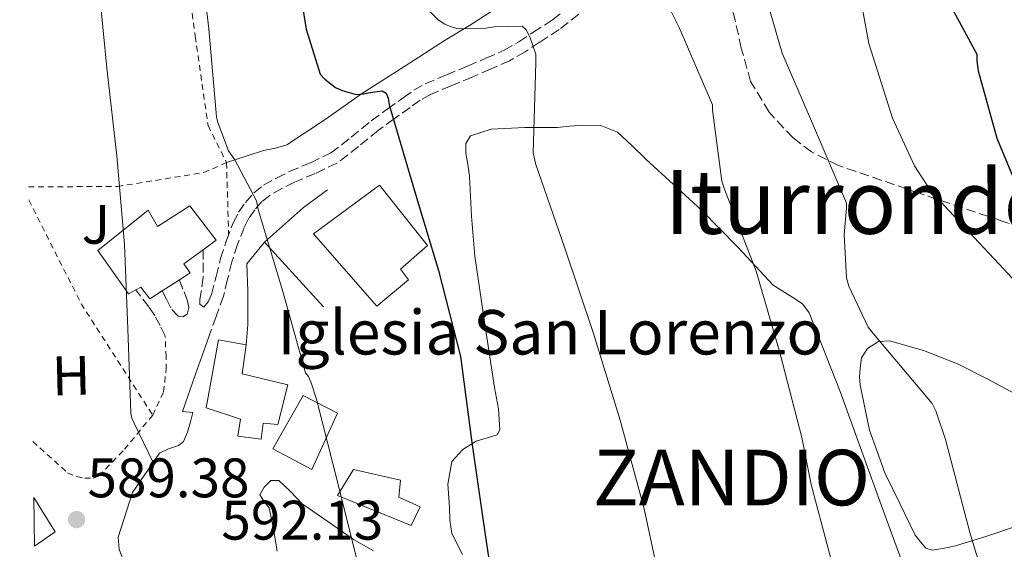
# Model space of a CAD drawing. Units: metres. Extents: x 613926 to 617393, y 4750197 to 4752568.
# Drawn here: x 613949 to 614126, y 4750935 to 4751031 of the extents above; entities that cross this region are included whole.
import ezdxf
from ezdxf.enums import TextEntityAlignment as Align

# ---------------------------------------------------------------- set-up
doc = ezdxf.new("R2010")
doc.units = ezdxf.units.M
doc.header["$MEASUREMENT"] = 0
doc.linetypes.add('DGN Style 2', pattern=[1.7399219301090239, 1.043953158065414, -0.6959687720436097])
doc.linetypes.add('DGN Style 3', pattern=[2.435890702152634, 1.739921930109024, -0.6959687720436097])
for name, color, linetype, lineweight in [('Camino', 7, 'DGN Style 3', 0), ('Cota de punto acotado terreno', 7, 'Continuous', 0), ('Curva de nivel directora', 30, 'Continuous', 30), ('Curva de nivel intermedia', 30, 'Continuous', 0), ('Edificio', 1, 'Continuous', 13), ('Estanque', 4, 'Continuous', 0), ('Etiqueta de uso rústico', 92, 'Continuous', 0), ('Iglesia-ermita', 1, 'Continuous', 13), ('Línea  de muro-pared o tapia', 1, 'Continuous', 13), ('Línea de asfalto', 7, 'Continuous', 13), ('Línea de cambio de uso (parcela vista)', 92, 'Continuous', 0), ('Línea de muro de contención', 1, 'Continuous', 13), ('Punto acotado terreno (símbolo)', 7, 'Continuous', 0), ('Tela metálica o alambrada', 7, 'DGN Style 2', 0), ('Texto de Iglesia-ermita', 51, 'Continuous', 0), ('Texto de Lugar', 7, 'Continuous', 0), ('Texto de Área (paraje) menor', 7, 'Continuous', 0), ('Zona ajardinada', 92, 'Continuous', 0), ('Zona arbolada', 92, 'DGN Style 3', 0)]:
    doc.layers.add(name, color=color, linetype=linetype, lineweight=lineweight)
doc.styles.add('Style-Arial', font='arial.ttf')

# ---------------------------------------------------------------- blocks, each defined once
blk = doc.blocks.new('5PATER')
at = {"layer": 'Estanque', "linetype": 'Continuous', "lineweight": 0}
h = blk.add_hatch(color=51, dxfattribs=at)
edge = h.paths.add_edge_path()
edge.add_ellipse((0, 0), major_axis=(-0.1095731443231308, -0.1110710700762829), ratio=0.9994222409660317, start_angle=0, end_angle=360)

msp = doc.modelspace()

# ---------------------------------------------------------------- linework, layer by layer
at = {"layer": 'Camino', "color": 7, "linetype": 'DGN Style 3', "lineweight": 0}
for points in [[(613982.1700000013, 4750989.310000002, 592.4299999999931), (613982.1700000013, 4750986.99, 592.4299999999931), (613982.1700000013, 4750984.400000001, 592.4299999999931), (613981.8500000017, 4750981.779999999, 592.4299999999931), (613981.5900000002, 4750980.300000003, 592.4299999999931), (613981.5900000002, 4750979.540000002, 592.4299999999931), (613982.300000001, 4750978.960000001, 592.4299999999931), (613983.0900000001, 4750979.960000004, 592.4299999999931), (613983.699999998, 4750981.260000001, 592.4299999999931), (613984.5199999983, 4750984.510000001, 592.6999999999972), (613985.3000000005, 4750987.730000002, 593.1900000000024), (613986.379999998, 4750990.980000002, 593.6799999999931), (613987.6099999995, 4750994.189999999, 594.1499999999943), (613988.5700000006, 4750996.08, 594.3500000000058), (613989.7799999999, 4750997.84, 594.5399999999936), (613991.2999999998, 4750999.540000003, 594.779999999999), (613993.0499999999, 4751000.91, 595.1100000000007), (613995.3599999989, 4751002.220000001, 595.7100000000065), (613997.7199999993, 4751003.410000003, 596.3300000000017), (614001.480000001, 4751004.960000001, 597.1100000000007), (614005.14, 4751006.74, 597.8600000000007), (614008.8199999991, 4751009.560000001, 598.6799999999931), (614012.4400000002, 4751012.5, 599.4600000000064), (614015.3199999991, 4751014.59, 599.9100000000036), (614018.199999998, 4751016.66, 600.3600000000007), (614020.1200000002, 4751018.000000001, 601.0200000000041), (614022.1700000021, 4751019.150000002, 601.6999999999971), (614025.9699999975, 4751020.770000001, 602.4700000000012), (614029.7800000008, 4751022.350000001, 603.1100000000007), (614033.0799999976, 4751023.760000001, 603.5399999999936), (614036.379999999, 4751025.230000001, 604.0099999999948), (614039.0299999999, 4751026.74, 604.5099999999949), (614041.5599999978, 4751028.430000001, 605.029999999999), (614045.0599999982, 4751030.680000001, 605.7599999999949), (614048.3399999995, 4751033.230000001, 606.5)], [(614049.8000000013, 4751031.670000001, 606.5), (614046.2899999998, 4751028.939999999, 605.7599999999949), (614042.729999999, 4751026.650000001, 605.029999999999), (614040.1499999975, 4751024.930000001, 604.5099999999949), (614037.3400000001, 4751023.330000003, 604.0099999999948), (614033.9299999992, 4751021.810000001, 603.5399999999936), (614030.61, 4751020.390000001, 603.1100000000007), (614026.8000000013, 4751018.800000001, 602.4700000000012), (614023.1099999987, 4751017.240000002, 601.6999999999971), (614021.2600000004, 4751016.199999999, 601.0200000000041), (614019.4299999997, 4751014.920000001, 600.3600000000007), (614016.5599999975, 4751012.869999999, 599.9100000000036), (614013.739999999, 4751010.810000001, 599.4600000000064), (614010.1400000001, 4751007.880000002, 598.6799999999931), (614006.2699999989, 4751004.910000003, 597.8600000000007), (614002.3500000006, 4751003.01, 597.1100000000007), (613998.6099999989, 4751001.470000002, 596.3300000000017), (613996.359999998, 4751000.340000001, 595.7100000000065), (613994.2300000001, 4750999.140000001, 595.1100000000007), (613992.7600000016, 4750997.980000001, 594.779999999999), (613991.4600000008, 4750996.520000001, 594.5399999999936), (613990.399999999, 4750994.980000001, 594.3500000000058), (613989.5599999987, 4750993.330000001, 594.1499999999943), (613988.3799999985, 4750990.270000001, 593.6799999999931), (613987.3500000002, 4750987.140000002, 593.1900000000024), (613986.5900000003, 4750984.000000002, 592.6999999999972), (613985.8299999981, 4750980.970000001, 592.4600000000064), (613984.5100000015, 4750977.310000001, 592.1199999999955), (613983.1900000006, 4750973.65, 591.779999999999)], [(613974.7999999997, 4750981.930000001, 591.9499999999971), (613975.5799999975, 4750980.430000001, 591.8699999999955), (613976.5399999986, 4750978.580000001, 591.779999999999), (613977.6899999998, 4750977.36, 591.779999999999), (613978.5199999991, 4750977.24, 591.779999999999), (613979.2899999979, 4750977.740000002, 591.779999999999), (613979.5899999997, 4750978.930000001, 591.7899999999937), (613979.3500000006, 4750980.11, 591.779999999999), (613978.5500000003, 4750982.220000003, 591.7599999999948), (613977.9099999989, 4750983.920000001, 591.729999999996)], [(613975.3200000006, 4750973.840000001, 592.0399999999936), (613974.4299999987, 4750975.680000001, 591.8200000000071), (613973.4600000009, 4750977.49, 591.6600000000036), (613972.379999999, 4750979.040000002, 591.6300000000048), (613970.0599999989, 4750982.11, 591.6499999999943)]]:
    msp.add_polyline3d(points, dxfattribs=at)
at = {"layer": 'Curva de nivel directora', "color": 30, "linetype": 'Continuous', "lineweight": 30, "flags": 128}
for points, elevation in [([(614108.6600000003, 4751048.130000001), (614121.4500000001, 4751024.490000002), (614121.4500000001, 4751023.289999999), (614121.7199999981, 4751021.49), (614125.0399999997, 4751009.400000002), (614127.8600000005, 4751002.640000001)], 625.0000000000001), ([(613998.5399999997, 4751042.300000002), (614000.7199999989, 4751028.990000002), (614003.2499999991, 4751020.890000001), (614004.0800000007, 4751020.03), (614006.0299999998, 4751018.52), (614007.2099999998, 4751017.949999999), (614009.7099999988, 4751017.240000002), (614011.0499999998, 4751017.340000002), (614011.8799999993, 4751017.560000001), (614014.4099999993, 4751017.92), (614015.1200000001, 4751017.470000001), (614015.4699999989, 4751016.57), (614015.6900000002, 4751015.390000002), (614020.2000000007, 4750999.930000001), (614024.5599999994, 4750985.560000001), (614028.52, 4750970.109999999), (614030.5400000006, 4750954.650000001), (614032.9399999991, 4750938.010000001), (614035.3099999983, 4750922.65)], 600.0000000000002)]:
    msp.add_lwpolyline(points, dxfattribs=dict(at, elevation=elevation))
at = {"layer": 'Curva de nivel intermedia', "color": 30, "linetype": 'Continuous', "lineweight": 0, "flags": 128}
for points, elevation in [([(613949.150000001, 4751096.34), (613953.9100000019, 4751089.869999998), (613963.3500000011, 4751078.13), (613972.9500000012, 4751064.720000001), (613977.3600000013, 4751056.59), (613981.0100000014, 4751046.83), (613981.4300000014, 4751044.499999999), (613983.1900000006, 4751029.039999999), (613984.5600000008, 4751013.230000001), (613984.8200000002, 4751012.180000001), (613986.74, 4751007.119999997), (613987.8900000012, 4751005.49), (613991.7600000004, 4750998.099999999), (613992.0799999998, 4750996.529999999), (613996.500000001, 4750981.779999999), (614000.6200000006, 4750967.15), (614001.1400000014, 4750966.509999999), (614001.650000001, 4750965.389999999), (614002.5800000008, 4750962.45), (614006.6100000008, 4750946.609999999), (614010.3200000012, 4750931.699999998)], 595), ([(613949.4000000014, 4751081.509999999), (613953.3300000008, 4751076.46), (613955.1200000012, 4751073.33), (613956.6299999999, 4751069.619999998), (613960.9800000018, 4751053.939999998), (613963.3500000011, 4751038.380000001), (613963.3500000011, 4751037.330000001), (613964.9100000013, 4751021.419999998), (613966.61, 4751006.219999999), (613967.9900000015, 4750990.26), (613968.5900000003, 4750975.09), (613969.1400000004, 4750959.92), (613969.3300000002, 4750959.019999999), (613969.7800000017, 4750958.100000001), (613973.1500000001, 4750951.039999999)], 590.0000000000005), ([(614060.4600000008, 4751044.220000001), (614067.8500000003, 4751029.310000001), (614073.900000001, 4751015.359999998), (614073.900000001, 4751014.429999999), (614075.5300000004, 4751001.659999999), (614076.04, 4751000.220000001), (614081.7100000007, 4750985.470000001), (614086.0300000012, 4750970.590000001), (614089.9299999995, 4750955.519999999), (614091.6600000017, 4750947.069999999), (614095.7200000008, 4750931.709999999)], 610), ([(614099.3399999995, 4751041.180000001), (614102.0300000008, 4751026.4), (614106.280000002, 4751012.960000001), (614110.2500000016, 4751004.440000001), (614112.3300000004, 4751001.179999999), (614115.5300000012, 4750997.34), (614126.3800000007, 4750985.79), (614136.5900000011, 4750974.720000001)], 620), ([(614082.2200000002, 4751039.199999999), (614086.4400000003, 4751024.670000001), (614091.6900000008, 4751012.439999999), (614098.0000000007, 4750997.689999999), (614098.0300000019, 4750996.8), (614097.6100000017, 4750992.089999998), (614098.0000000007, 4750984.279999998), (614098.440000001, 4750982.75), (614101.9000000011, 4750975.420000001), (614102.86, 4750974.17), (614113.4200000011, 4750961.63), (614114.0600000004, 4750960.319999999), (614115.8200000017, 4750955.199999999), (614120.2000000004, 4750938.429999999), (614125.1900000017, 4750922.009999999)], 615.0000000000001), ([(614021.780000001, 4751033.390000001), (614024.5000000012, 4751030.67), (614025.6800000013, 4751029.900000001), (614026.5500000009, 4751029.519999999), (614027.8600000007, 4751029.140000001), (614028.6900000023, 4751029.039999999), (614032.72, 4751029.099999999), (614034.5800000018, 4751029.390000002), (614039.630000001, 4751029.55), (614040.3100000008, 4751028.849999998), (614040.9800000011, 4751027.63), (614042.100000001, 4751024.529999999), (614042.100000001, 4751022.960000001), (614041.5900000014, 4751006.74), (614042.100000001, 4751004.659999999), (614047.2500000009, 4750989.810000001), (614052.4299999998, 4750974.259999998), (614057.230000001, 4750958.67), (614061.5800000007, 4750942.7), (614065.2599999999, 4750925.619999998)], 605)]:
    msp.add_lwpolyline(points, dxfattribs=dict(at, elevation=elevation))
at = {"layer": 'Edificio', "color": 1, "linetype": 'Continuous', "lineweight": 13, "extrusion": (-0.8028572957609197, -0.2985372631606318, 0.5160384337895997), "elevation": -1910944.324113286, "flags": 128}
msp.add_lwpolyline([(-4239064.519201851, 1151934.741003741), (-4239072.778728658, 1151940.403151469), (-4239065.667942325, 1151943.321784319), (-4239064.519201851, 1151934.741003741)], close=True, dxfattribs=at)
at = {"layer": 'Edificio', "color": 51, "linetype": 'Continuous', "lineweight": 13, "extrusion": (-0.8028572957609197, -0.2985372631606318, 0.5160384337895997), "elevation": -1910944.324113286, "flags": 128}
msp.add_lwpolyline([(-4239064.519201851, 1151934.741003741), (-4239065.667942325, 1151943.321784319), (-4239072.778728658, 1151940.403151469)], dxfattribs=at)
at = {"layer": 'Edificio', "color": 1, "linetype": 'Continuous', "lineweight": 13}
for points in [[(614019.1600000003, 4750983.890000001, 604.8999999999943), (614013.4600000001, 4750979.15, 604.779999999999), (614002.0700000003, 4750992.210000001, 606.25), (614013.9100000003, 4751000.91, 606.3800000000047), (614022.5499999998, 4750990.100000001, 606.5), (614017.6900000004, 4750985.810000001, 606.1199999999953)], [(613979.7999999998, 4750997.199999999, 595.3699999999953), (613984.54, 4750991.060000001, 595.75), (613982.1699999999, 4750989.310000001, 596.1100000000006), (613978.7100000001, 4750986.77, 596.8399999999965), (613979.8600000005, 4750985.17, 596.779999999999), (613977.9100000003, 4750983.92, 596.9199999999983), (613974.7999999998, 4750981.930000001, 597.2299999999959), (613972.5700000003, 4750980.5, 597.4199999999983), (613970.9699999997, 4750982.609999999, 594.8600000000006), (613970.0599999996, 4750982.109999999, 594.8300000000017), (613968.7300000006, 4750981.390000001, 594.7899999999936), (613963.2199999997, 4750989.199999999, 594.279999999999), (613972.25, 4750996.430000001, 597.9900000000052), (613973.9800000006, 4750993.49, 595.3699999999953)], [(614006.3600000005, 4750959.949999999, 597.6699999999983), (614001.75, 4750949.779999999, 598.1199999999953), (613994.7100000001, 4750953.49, 597.6699999999983), (614000.2100000001, 4750963.09, 597.4799999999959)], [(614021.2699999996, 4750943.060000001, 599.9100000000036), (614019.6100000005, 4750939.730000001, 599.6600000000036), (614006.3600000005, 4750945.100000001, 597.4799999999959), (614009.2400000002, 4750949.779999999, 597.029999999999), (614017.6900000004, 4750947.859999999, 598.820000000007), (614017.4299999997, 4750944.779999999, 598.8899999999994)]]:
    msp.add_polyline3d(points, close=True, dxfattribs=at)
at = {"layer": 'Edificio', "color": 51, "linetype": 'Continuous', "lineweight": 13}
for points in [[(614013.4600000001, 4750979.15, 604.779999999999), (614002.0700000003, 4750992.210000001, 606.25), (614013.9100000003, 4751000.91, 606.3800000000047), (614022.5499999998, 4750990.100000001, 606.5), (614017.6900000004, 4750985.810000001, 606.1199999999953), (614019.1600000003, 4750983.890000001, 604.8999999999943), (614013.4600000001, 4750979.15, 604.779999999999)], [(613982.1699999999, 4750989.310000001, 596.1100000000006), (613984.54, 4750991.060000001, 595.75), (613979.7999999998, 4750997.199999999, 595.3699999999953), (613973.9800000006, 4750993.49, 595.3699999999953), (613972.25, 4750996.430000001, 597.9900000000052), (613963.2199999997, 4750989.199999999, 594.279999999999), (613968.7300000006, 4750981.390000001, 594.7899999999936), (613970.0599999996, 4750982.109999999, 594.8300000000017), (613970.9699999997, 4750982.609999999, 594.8600000000006), (613972.5700000003, 4750980.5, 597.4199999999983), (613974.7999999998, 4750981.930000001, 597.2299999999959), (613977.9100000003, 4750983.92, 596.9799999999959)], [(613977.9100000003, 4750983.92, 596.9199999999983), (613979.8600000005, 4750985.17, 596.779999999999), (613978.7100000001, 4750986.77, 596.8399999999965), (613982.1699999999, 4750989.310000001, 596.2599999999948)], [(614001.75, 4750949.779999999, 598.1199999999953), (613994.7100000001, 4750953.49, 597.6699999999983), (614000.2100000001, 4750963.09, 597.4799999999959), (614006.3600000005, 4750959.949999999, 597.6699999999983), (614001.75, 4750949.779999999, 598.1199999999953)], [(614019.6100000005, 4750939.730000001, 599.6600000000036), (614006.3600000005, 4750945.100000001, 597.4799999999959), (614009.2400000002, 4750949.779999999, 597.029999999999), (614017.6900000004, 4750947.859999999, 598.820000000007), (614017.4299999997, 4750944.779999999, 598.8899999999994), (614021.2699999996, 4750943.060000001, 599.9100000000036), (614019.6100000005, 4750939.730000001, 599.6600000000036)]]:
    msp.add_polyline3d(points, dxfattribs=at)
at = {"layer": 'Iglesia-ermita', "color": 1, "linetype": 'Continuous', "lineweight": 13}
msp.add_polyline3d([(613997.4000000004, 4750965.01, 597.029999999999), (613995.6100000005, 4750957.9, 597.4199999999983), (613992.9800000006, 4750958.100000001, 597.3500000000058), (613992.5999999996, 4750955.220000001, 595.8800000000047), (613988.4400000004, 4750955.789999999, 595.820000000007), (613988.8899999997, 4750958.859999999, 596.5200000000041), (613982.7400000002, 4750960.91, 599.4600000000064), (613984.9199999999, 4750973.140000001, 596.4600000000064), (613989.9100000003, 4750972.24, 597.029999999999), (613989.2100000001, 4750966.99, 597.1000000000058)], close=True, dxfattribs=at)
msp.add_polyline3d([(613989.9100000003, 4750972.24, 597.029999999999), (613984.9199999999, 4750973.140000001, 596.4600000000064), (613982.7400000002, 4750960.91, 599.4600000000064), (613988.8899999997, 4750958.859999999, 596.5200000000041), (613988.4400000004, 4750955.789999999, 595.820000000007), (613992.5999999996, 4750955.220000001, 595.8800000000047), (613992.9800000006, 4750958.100000001, 597.3500000000058), (613995.6100000005, 4750957.9, 597.4199999999983), (613997.4000000004, 4750965.01, 597.029999999999), (613989.2100000001, 4750966.99, 597.1000000000058), (613989.9100000003, 4750972.24, 597.029999999999)], dxfattribs=at)
at = {"layer": 'Línea  de muro-pared o tapia', "color": 1, "linetype": 'Continuous', "lineweight": 13, "extrusion": (0.3443253227011877, -0.4427348938402081, 0.8279045149792472), "elevation": -1891521.753213931, "flags": 128}
msp.add_lwpolyline([(3401368.926142497, 2793158.657662163), (3401378.285206153, 2793159.459988452), (3401383.646668321, 2793159.228205301)], dxfattribs=at)
at = {"layer": 'Línea  de muro-pared o tapia', "color": 1, "linetype": 'Continuous', "lineweight": 13, "extrusion": (0.002564095341940771, -0.002812778788609203, 0.9999927568190502), "elevation": -11191.80290150324, "flags": 128}
msp.add_lwpolyline([(613989.6899369531, 4750977.984185858), (614000.3100558883, 4750966.334139771)], dxfattribs=at)
at = {"layer": 'Línea  de muro-pared o tapia', "color": 1, "linetype": 'Continuous', "lineweight": 13}
msp.add_polyline3d([(613989.9100000003, 4750972.24, 595.3699999999953), (613990.2300000006, 4750975.82, 594.8600000000006), (613990.2300000006, 4750981.84, 594.7299999999959), (613990.04, 4750986.77, 595.2400000000052), (613993.2400000002, 4750990.67, 596.8999999999943)], dxfattribs=at)
at = {"layer": 'Línea de asfalto', "color": 7, "linetype": 'Continuous', "lineweight": 13}
msp.add_polyline3d([(613974.2899999978, 4750952.720000003, 591.3399999999965), (613975.9299999987, 4750953.490000002, 591.1399999999995), (613977.7500000001, 4750954.130000001, 590.9499999999972), (613978.6299999986, 4750954.800000001, 590.8999999999943), (613979.3599999995, 4750956.510000001, 590.9700000000012), (613979.9299999995, 4750958.350000001, 591.0200000000041), (613980.3099999973, 4750960.020000001, 590.9499999999972), (613978.4499999997, 4750960.210000004, 591.0200000000041), (613980.8199999991, 4750966.930000002, 591.3999999999943), (613983.1900000006, 4750973.65, 591.779999999999)], dxfattribs=at)
at = {"layer": 'Línea de cambio de uso (parcela vista)', "color": 92, "linetype": 'Continuous', "lineweight": 0}
for points in [[(614034.5199999996, 4751032.449999999, 606.9799999999959), (614030.1500000004, 4751029.67, 605.7599999999948), (614025.75, 4751027.01, 604.4900000000052), (614018.29, 4751022.24, 603.0399999999936), (614010.8399999999, 4751017.470000001, 601.5399999999936), (614004.1600000003, 4751012.720000001, 599.7899999999936), (613997.2699999996, 4751008.189999999, 598.0899999999965), (613995.1900000004, 4751007.58, 597.7400000000052), (613993.0499999998, 4751007.17, 597.3800000000047), (613989.7199999997, 4751006.08, 596.7400000000052), (613986.3899999997, 4751004.99, 596.1000000000058)], [(614028.8399999999, 4750934.52, 600.1100000000006), (614026.9699999997, 4750938.300000001, 600.070000000007), (614026.5800000001, 4750940.67, 600.0800000000017), (614026.5199999996, 4750943.039999999, 600.070000000007), (614026.2199999997, 4750947.140000001, 599.9600000000064), (614026.9699999997, 4750951.230000001, 599.820000000007), (614028.9000000004, 4750953.369999999, 599.7899999999936), (614031.3200000003, 4750954.880000001, 599.8800000000047), (614033.9199999999, 4750955.640000001, 600.5), (614035.0800000001, 4750956.050000001, 600.9100000000036), (614035.6100000005, 4750956.930000001, 601.1600000000036), (614035.3300000001, 4750960.730000001, 601.5), (614034.6500000004, 4750964.539999999, 601.8000000000029), (614032.7999999998, 4750976.34, 602.6300000000047), (614031.0599999996, 4750988.16, 603.4600000000064), (614030.4900000002, 4750995.350000001, 604.1900000000023), (614030.0999999996, 4751002.560000001, 604.8099999999977), (614029.7999999998, 4751004.640000001, 604.820000000007), (614029.4600000001, 4751006.720000001, 604.8099999999977), (614029.4800000006, 4751008.460000001, 604.8399999999965), (614030.29, 4751009.789999999, 604.8699999999953), (614034.0300000003, 4751011.029999999, 604.9600000000064), (614040.0999999996, 4751011.310000001, 605.1199999999953), (614045.9699999997, 4751011.33, 605.320000000007), (614048.2100000001, 4751011.529999999, 606.179999999993), (614050.4500000002, 4751011.710000001, 607.1100000000006), (614053.75, 4751011.689999999, 607.1699999999983), (614056.79, 4751010.49, 607.2400000000052), (614059.3600000005, 4751008.07, 607.6999999999971), (614061.8499999996, 4751005.630000001, 608.1399999999994), (614066.8799999999, 4751001.029999999, 608.8099999999977), (614071.8899999997, 4750996.41, 609.4199999999983), (614078.4199999999, 4750989.76, 610.070000000007), (614084.8200000003, 4750982.970000001, 610.6999999999971), (614088.3600000005, 4750980.699999999, 611.1999999999971), (614090.0800000001, 4750979.560000001, 611.4700000000012), (614091.29, 4750977.980000001, 611.6600000000036), (614096.8799999999, 4750963.82, 611.6499999999943), (614102.04, 4750949.57, 611.529999999999), (614105.2100000001, 4750940.77, 611.9400000000023), (614108.4400000004, 4750931.970000001, 612.3600000000006)], [(614128.79, 4750939.65, 615.2400000000052), (614123.25, 4750937.789999999, 614.8399999999965), (614117.6500000004, 4750936.060000001, 614.4700000000012), (614115.3499999996, 4750935.550000001, 614.0899999999965), (614113.4299999997, 4750935.289999999, 613.8999999999943), (614112.2800000003, 4750935.609999999, 613.7700000000041), (614111.3200000003, 4750936.800000001, 613.2200000000012), (614110.3600000005, 4750937.980000001, 612.679999999993), (614107.6399999997, 4750943.58, 612.8399999999965), (614104.9199999999, 4750949.180000001, 613), (614102.1600000003, 4750956.890000001, 613.0399999999936), (614100.4400000004, 4750964.930000001, 613), (614100.3200000003, 4750966.460000001, 613.0200000000041), (614100.4400000004, 4750968, 613.1300000000047), (614100.7100000001, 4750969.859999999, 613.4600000000064), (614101.7800000003, 4750971.58, 613.8300000000017), (614103.7599999999, 4750972.82, 614.1600000000036), (614105.75, 4750972.930000001, 614.4700000000012), (614111.8700000001, 4750971.220000001, 615.2899999999936), (614117.9699999997, 4750968.77, 616.070000000007), (614123.3200000003, 4750966.119999999, 617.3699999999953), (614130.8399999999, 4750962.100000001, 620.1999999999971)], [(613995.4800000006, 4750935.100000001, 594.3800000000047), (613994.8499999996, 4750939.140000001, 594.0500000000029), (613994.0700000003, 4750942.91, 593.6100000000006), (613993.0800000001, 4750944.09, 593.3300000000017), (613992.4100000003, 4750945.220000001, 593.029999999999), (613993.1600000003, 4750946.630000001, 592.820000000007), (613994.3899999997, 4750947.779999999, 592.7100000000064), (613995.79, 4750947.779999999, 592.7100000000064), (613997.9000000004, 4750945.810000001, 592.8000000000029), (614000.0199999996, 4750943.619999999, 592.9700000000012), (614004.6299999999, 4750940.41, 593.4600000000064), (614009.2400000002, 4750937.220000001, 594.25), (614012.8200000003, 4750935.15, 595.25)]]:
    msp.add_polyline3d(points, dxfattribs=at)
at = {"layer": 'Línea de muro de contención', "color": 1, "linetype": 'Continuous', "lineweight": 13}
msp.add_polyline3d([(613974.29, 4750952.720000001, 591.779999999999), (613969.4299999997, 4750945.619999999, 591.8500000000058), (613966.8700000001, 4750937.619999999, 591.9100000000036), (613967.0599999996, 4750935.439999999, 591.9100000000036), (613969.1100000005, 4750929.939999999, 591.8500000000058), (613972.1200000001, 4750927.5, 591.8500000000058), (613979.6699999999, 4750923.730000001, 591.8500000000058)], dxfattribs=at)
at = {"layer": 'Tela metálica o alambrada', "color": 7, "linetype": 'DGN Style 2', "lineweight": 0, "extrusion": (0.00503145119261515, -0.1719961868644043, 0.9850847659988461), "elevation": -813478.2904705304, "flags": 128}
msp.add_lwpolyline([(752646.8586335222, 4660558.317902219), (752646.8586335222, 4660545.125578695)], dxfattribs=at)
at = {"layer": 'Tela metálica o alambrada', "color": 7, "linetype": 'DGN Style 2', "lineweight": 0, "extrusion": (0.1565459924667566, 0.1150573037713633, 0.9809460581966077), "elevation": 643328.256954194, "flags": 128}
msp.add_lwpolyline([(3464634.632295111, -3245205.10669656), (3464613.749571336, -3245201.555126807), (3464590.22828565, -3245200.06243807)], dxfattribs=at)
at = {"layer": 'Tela metálica o alambrada', "color": 7, "linetype": 'DGN Style 2', "lineweight": 0}
for points in [[(613949.3700000001, 4751083.439999999, 592.0399999999936), (613956.6299999999, 4751075.140000001, 591.75), (613965.5300000003, 4751074.880000001, 593.1000000000058), (613972.9500000002, 4751066.180000001, 594.0599999999977), (613977.2999999998, 4751052.539999999, 594.3099999999977), (613980.7599999999, 4751027.710000001, 594.8899999999994), (613983.0599999996, 4751011.65, 595.3999999999943), (613986.3899999997, 4751004.99, 596.1000000000058)], [(613950.7400000002, 4751000.630000001, 590.179999999993), (613966.7400000002, 4751000.699999999, 592.4600000000064), (613982.29, 4751003.199999999, 594.570000000007), (613986.3899999997, 4751004.99, 596.1000000000058)], [(613973.0899999999, 4750959.57, 591.9100000000036), (613975.0599999996, 4750963.730000001, 591.9799999999959), (613975.5099999999, 4750967.76, 592.1000000000058), (613975.5099999999, 4750970.060000001, 592.1000000000058), (613975.3200000003, 4750973.84, 592.0399999999936)], [(613951.5, 4750954.83, 589.8800000000047), (613957.7800000003, 4750949.199999999, 590.4400000000023), (613959.4500000002, 4750948.5, 590.5), (613960.8499999996, 4750948.24, 590.6300000000047), (613962.3899999997, 4750948.24, 590.7599999999948), (613963.4100000003, 4750948.619999999, 590.820000000007), (613968.0199999996, 4750953.42, 591.529999999999), (613973.0899999999, 4750959.57, 591.9100000000036)]]:
    msp.add_polyline3d(points, dxfattribs=at)
at = {"layer": 'Zona arbolada', "color": 92, "linetype": 'DGN Style 3', "lineweight": 0}
for points in [[(614162.9299999997, 4750977.460000001, 632.8899999999994), (614162.3300000001, 4750978.220000001, 633.3399999999965), (614157.1500000004, 4750981.83, 634.1300000000047), (614151.5199999996, 4750984.75, 633.1399999999994), (614138.7000000002, 4750989.77, 628.6999999999971), (614125.8600000005, 4750994.539999999, 624.3099999999977), (614111.25, 4750999.439999999, 619.9700000000012), (614096.54, 4751004.460000001, 616.1199999999953), (614091.7199999997, 4751006.92, 615.1000000000058), (614088.3899999997, 4751009.430000001, 614.5099999999948), (614084.0499999998, 4751014.08, 613.929999999993), (614080.7400000002, 4751019.57, 613.75), (614079.0599999996, 4751025.58, 613.779999999999), (614077.7300000006, 4751031.600000001, 613.820000000007), (614075.0199999996, 4751038.890000001, 613.8500000000058), (614071.8399999999, 4751046, 613.8800000000047), (614070.1299999999, 4751048.34, 613.8999999999943), (614066.8200000003, 4751051.32, 613.9499999999971), (614063.9699999997, 4751054.83, 614.0099999999948), (614060.9699999997, 4751062.289999999, 614.179999999993), (614060.4378000004, 4751065.038699999, 614.2967000000062)], [(614138.7000000002, 4750989.77, 628.6999999999971), (614125.8600000005, 4750994.539999999, 624.3099999999977), (614111.25, 4750999.439999999, 619.9700000000012), (614096.54, 4751004.460000001, 616.1199999999953), (614091.7199999997, 4751006.92, 615.1000000000058), (614088.3899999997, 4751009.430000001, 614.5099999999948), (614084.0499999998, 4751014.08, 613.929999999993), (614080.7400000002, 4751019.57, 613.75), (614079.0599999996, 4751025.58, 613.779999999999), (614077.7300000006, 4751031.600000001, 613.820000000007)]]:
    msp.add_polyline3d(points, dxfattribs=at)

# ---------------------------------------------------------------- block references
at = {"layer": 'Punto acotado terreno (símbolo)', "color": 7, "linetype": 'Continuous', "lineweight": 0, "xscale": 10, "yscale": 10, "zscale": 10}
msp.add_blockref('5PATER', (613959.3799999993, 4750940.779999999, 589.3800000000051), dxfattribs=at)

# ---------------------------------------------------------------- texts
at = {"layer": 'Cota de punto acotado terreno', "color": 7, "linetype": 'Continuous', "lineweight": 0, "style": 'Style-Arial'}
for s, p in [('589.38', (613961.3600000001, 4750944.78, 589.3800000000047)), ('592.13', (613985.460000002, 4750937.17, 592.1300000000047))]:
    msp.add_text(s, height=7.000000000000002, dxfattribs=at).set_placement(p)
at = {"layer": 'Etiqueta de uso rústico', "color": 92, "linetype": 'Continuous', "lineweight": 0, "style": 'Style-Arial'}
msp.add_text('H', height=7.000000000000002, rotation=1.38964, dxfattribs=at).set_placement((613958.415859695, 4750966.673714661, 588.7899999999936), align=Align.MIDDLE_CENTER)
at = {"layer": 'Texto de Iglesia-ermita', "color": 51, "linetype": 'Continuous', "lineweight": 0, "style": 'Style-Arial'}
msp.add_text('Iglesia San Lorenzo', height=8, dxfattribs=at).set_placement((613995.5899999996, 4750970.480000001, 594.1100000000006))
at = {"layer": 'Texto de Lugar', "color": 7, "linetype": 'Continuous', "lineweight": 0, "style": 'Style-Arial'}
msp.add_text('ZANDIO', height=10, dxfattribs=at).set_placement((614052.370000001, 4750943.33, 603.46))
at = {"layer": 'Texto de Área (paraje) menor', "color": 7, "linetype": 'Continuous', "lineweight": 0, "style": 'Style-Arial'}
msp.add_text('Iturrondoa', height=11.5, dxfattribs=at).set_placement((614104.9276573302, 4750997.930009999, 611.679999999993), align=Align.MIDDLE_CENTER)
at = {"layer": 'Zona ajardinada', "color": 92, "linetype": 'Continuous', "lineweight": 0, "style": 'Style-Arial'}
msp.add_text('J', height=7.000000000000002, dxfattribs=at).set_placement((613962.861003902, 4750993.893192235, 589.6600000000036), align=Align.MIDDLE_CENTER)

doc.saveas('drawing.dxf')
